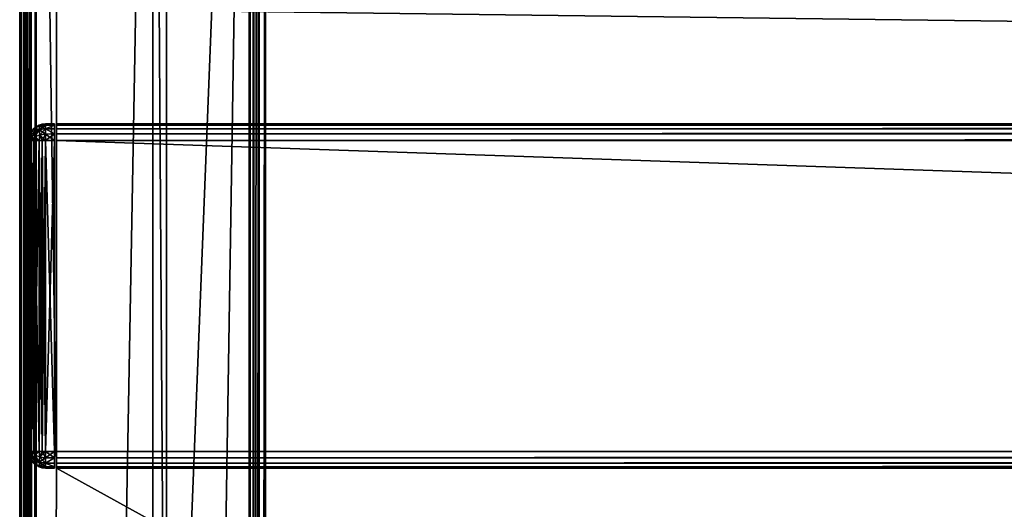
# Model space of a CAD drawing. Units: millimetres. Extents: x -500 to 500, y -508 to 422.
# Drawn here: x -499 to -392, y 193 to 246 of the extents above; entities that cross this region are included whole.
import ezdxf

# ---------------------------------------------------------------- set-up
doc = ezdxf.new("R2010")
doc.units = ezdxf.units.MM
doc.header["$LTSCALE"] = 65.185185
for name, color, linetype in [('559', 7, 'CONTINUOUS'), ('562', 7, 'CONTINUOUS'), ('564', 7, 'CONTINUOUS'), ('568', 7, 'CONTINUOUS'), ('570', 7, 'CONTINUOUS'), ('616', 7, 'CONTINUOUS'), ('617', 7, 'CONTINUOUS'), ('618', 7, 'CONTINUOUS'), ('619', 7, 'CONTINUOUS'), ('620', 7, 'CONTINUOUS'), ('621', 7, 'CONTINUOUS'), ('622', 7, 'CONTINUOUS'), ('623', 7, 'CONTINUOUS'), ('633', 7, 'CONTINUOUS'), ('634', 7, 'CONTINUOUS'), ('635', 7, 'CONTINUOUS'), ('639', 7, 'CONTINUOUS'), ('642', 7, 'CONTINUOUS'), ('646', 7, 'CONTINUOUS'), ('670', 7, 'CONTINUOUS'), ('671', 7, 'CONTINUOUS'), ('672', 7, 'CONTINUOUS'), ('673', 7, 'CONTINUOUS'), ('674', 7, 'CONTINUOUS'), ('675', 7, 'CONTINUOUS'), ('676', 7, 'CONTINUOUS'), ('677', 7, 'CONTINUOUS'), ('678', 7, 'CONTINUOUS'), ('679', 7, 'CONTINUOUS'), ('680', 7, 'CONTINUOUS'), ('681', 7, 'CONTINUOUS'), ('682', 7, 'CONTINUOUS'), ('683', 7, 'CONTINUOUS'), ('684', 7, 'CONTINUOUS'), ('685', 7, 'CONTINUOUS'), ('686', 7, 'CONTINUOUS'), ('687', 7, 'CONTINUOUS')]:
    doc.layers.add(name, color=color, linetype=linetype)

msp = doc.modelspace()

# ---------------------------------------------------------------- linework, layer by layer
at = {"layer": '559', "color": 253, "linetype": 'Continuous', "true_color": 0xa0abb8}
for points in [[(-499, -350.7, 268.2), (-499, 350.7, 268.2), (-499, -350.7, -268.2), (-499, -350.7, 268.2)], [(-499, -350.7, -268.2), (-499, 350.7, 268.2), (-499, 350.7, -268.2), (-499, -350.7, -268.2)]]:
    msp.add_3dface(points, dxfattribs=at)
at = {"layer": '562', "color": 253, "linetype": 'Continuous', "true_color": 0xa0abb8}
for points in [[(-495, 197.5, 270), (-495, 247.5, 270), (-497.2, 350.7, 270), (-495, 197.5, 270)], [(-497.2, -350.7, 270), (-495, 197.5, 270), (-497.2, 350.7, 270), (-497.2, -350.7, 270)], [(-495, 197.5, 270), (-497.2, -350.7, 270), (497.2, -350.7, 270), (-495, 197.5, 270)], [(495, 197.5, 270), (-495, 197.5, 270), (497.2, -350.7, 270), (495, 197.5, 270)]]:
    msp.add_3dface(points, dxfattribs=at)
at = {"layer": '564', "color": 253, "linetype": 'Continuous', "true_color": 0xa0abb8}
for points in [[(-484.5, 350.7, -270), (-484.5, 122.5, -270), (-497.2, -350.7, -270), (-484.5, 350.7, -270)], [(-497.2, 350.7, -270), (-484.5, 350.7, -270), (-497.2, -350.7, -270), (-497.2, 350.7, -270)]]:
    msp.add_3dface(points, dxfattribs=at)
at = {"layer": '568', "color": 253, "linetype": 'Continuous', "true_color": 0xa0abb8}
for points in [[(-499, -350.7, -268.2), (-499, 350.7, -268.2), (-498.86, 350.7, -268.89), (-499, -350.7, -268.2)], [(-499, -350.7, -268.2), (-498.86, 350.7, -268.89), (-498.86, -350.7, -268.9), (-499, -350.7, -268.2)], [(-498.86, 350.7, -268.89), (-498.47, 350.7, -269.47), (-498.86, -350.7, -268.9), (-498.86, 350.7, -268.89)], [(-498.86, -350.7, -268.9), (-498.47, 350.7, -269.47), (-498.46, -350.7, -269.49), (-498.86, -350.7, -268.9)], [(-498.47, 350.7, -269.47), (-497.89, 350.7, -269.86), (-498.46, -350.7, -269.49), (-498.47, 350.7, -269.47)], [(-498.46, -350.7, -269.49), (-497.89, 350.7, -269.86), (-498.26, -350.7, -269.66), (-498.46, -350.7, -269.49)], [(-498.26, -350.7, -269.66), (-497.89, 350.7, -269.86), (-497.87, -350.7, -269.87), (-498.26, -350.7, -269.66)], [(-497.89, 350.7, -269.86), (-497.2, 350.7, -270), (-497.87, -350.7, -269.87), (-497.89, 350.7, -269.86)], [(-497.2, 350.7, -270), (-497.2, -350.7, -270), (-497.87, -350.7, -269.87), (-497.2, 350.7, -270)]]:
    msp.add_3dface(points, dxfattribs=at)
at = {"layer": '570', "color": 253, "linetype": 'Continuous', "true_color": 0xa0abb8}
for points in [[(-499, 350.7, 268.2), (-499, -350.7, 268.2), (-498.86, -350.7, 268.9), (-499, 350.7, 268.2)], [(-498.86, 350.7, 268.9), (-499, 350.7, 268.2), (-498.86, -350.7, 268.9), (-498.86, 350.7, 268.9)], [(-498.71, -350.7, 269.18), (-498.86, 350.7, 268.9), (-498.86, -350.7, 268.9), (-498.71, -350.7, 269.18)], [(-498.46, 350.7, 269.49), (-498.86, 350.7, 268.9), (-498.46, -350.7, 269.49), (-498.46, 350.7, 269.49)], [(-498.46, -350.7, 269.49), (-498.86, 350.7, 268.9), (-498.71, -350.7, 269.18), (-498.46, -350.7, 269.49)], [(-498.26, 350.7, 269.66), (-498.46, 350.7, 269.49), (-497.87, -350.7, 269.87), (-498.26, 350.7, 269.66)], [(-497.87, -350.7, 269.87), (-498.46, 350.7, 269.49), (-498.46, -350.7, 269.49), (-497.87, -350.7, 269.87)], [(-497.87, 350.7, 269.87), (-498.26, 350.7, 269.66), (-497.87, -350.7, 269.87), (-497.87, 350.7, 269.87)], [(-497.2, -350.7, 270), (-497.2, 350.7, 270), (-497.87, 350.7, 269.87), (-497.2, -350.7, 270)], [(-497.2, -350.7, 270), (-497.87, 350.7, 269.87), (-497.54, -350.7, 269.97), (-497.2, -350.7, 270)], [(-497.54, -350.7, 269.97), (-497.87, 350.7, 269.87), (-497.87, -350.7, 269.87), (-497.54, -350.7, 269.97)]]:
    msp.add_3dface(points, dxfattribs=at)
at = {"layer": '616', "color": 244, "linetype": 'Continuous', "true_color": 0xa81325}
for points in [[(495, 247.5, 271), (-495, 247.5, 271), (495, 235, 271), (495, 247.5, 271)], [(495, 235, 271), (-495, 247.5, 271), (-495, 235, 271), (495, 235, 271)]]:
    msp.add_3dface(points, dxfattribs=at)
at = {"layer": '617', "color": 244, "linetype": 'Continuous', "true_color": 0xa81325}
for points in [[(495, 235, 315.2), (495, 235, 271), (-495, 235, 271), (495, 235, 315.2)], [(495, 235, 315.2), (-495, 235, 271), (-495, 235, 315.2), (495, 235, 315.2)]]:
    msp.add_3dface(points, dxfattribs=at)
at = {"layer": '618', "color": 244, "linetype": 'Continuous', "true_color": 0xa81325}
for points in [[(495, 199.3, 317), (495, 233.2, 317), (-495, 233.2, 317), (495, 199.3, 317)], [(-495, 199.3, 317), (495, 199.3, 317), (-495, 233.2, 317), (-495, 199.3, 317)]]:
    msp.add_3dface(points, dxfattribs=at)
at = {"layer": '619', "color": 244, "linetype": 'Continuous', "true_color": 0xa81325}
for points in [[(-495, 197.5, 270), (495, 197.5, 270), (-495, 197.5, 315.2), (-495, 197.5, 270)], [(495, 197.5, 270), (495, 197.5, 315.2), (-495, 197.5, 315.2), (495, 197.5, 270)]]:
    msp.add_3dface(points, dxfattribs=at)
at = {"layer": '620', "color": 244, "linetype": 'Continuous', "true_color": 0xa81325}
for points in [[(-495, 247.5, 270), (-495, 197.5, 270), (-495, 247.5, 270.2), (-495, 247.5, 270)], [(-495, 247.5, 270.2), (-495, 197.5, 270), (-495, 247.5, 271), (-495, 247.5, 270.2)], [(-495, 247.5, 271), (-495, 197.5, 270), (-495, 235, 271), (-495, 247.5, 271)], [(-495, 235, 271), (-495, 197.5, 270), (-495, 235, 315.2), (-495, 235, 271)], [(-495, 235, 315.2), (-495, 197.5, 270), (-495, 234.86, 315.9), (-495, 235, 315.2)], [(-495, 197.5, 270), (-495, 234.47, 316.47), (-495, 234.86, 315.9), (-495, 197.5, 270)], [(-495, 197.5, 270), (-495, 233.9, 316.86), (-495, 234.47, 316.47), (-495, 197.5, 270)], [(-495, 197.5, 270), (-495, 233.2, 317), (-495, 233.9, 316.86), (-495, 197.5, 270)], [(-495, 197.5, 270), (-495, 199.3, 317), (-495, 233.2, 317), (-495, 197.5, 270)], [(-495, 199.3, 317), (-495, 197.5, 270), (-495, 198.6, 316.86), (-495, 199.3, 317)], [(-495, 197.5, 270), (-495, 198.03, 316.47), (-495, 198.6, 316.86), (-495, 197.5, 270)], [(-495, 197.5, 270), (-495, 197.64, 315.9), (-495, 198.03, 316.47), (-495, 197.5, 270)], [(-495, 197.5, 270), (-495, 197.5, 315.2), (-495, 197.64, 315.9), (-495, 197.5, 270)]]:
    msp.add_3dface(points, dxfattribs=at)
at = {"layer": '621', "color": 244, "linetype": 'Continuous', "true_color": 0xa81325}
for points in [[(495, 234.86, 315.9), (495, 235, 315.2), (-495, 234.86, 315.9), (495, 234.86, 315.9)], [(495, 235, 315.2), (-495, 235, 315.2), (-495, 234.86, 315.9), (495, 235, 315.2)], [(495, 234.47, 316.47), (495, 234.86, 315.9), (-495, 234.47, 316.47), (495, 234.47, 316.47)], [(-495, 234.47, 316.47), (495, 234.86, 315.9), (-495, 234.86, 315.9), (-495, 234.47, 316.47)], [(495, 233.9, 316.86), (495, 234.47, 316.47), (-495, 233.9, 316.86), (495, 233.9, 316.86)], [(-495, 233.9, 316.86), (495, 234.47, 316.47), (-495, 234.47, 316.47), (-495, 233.9, 316.86)], [(495, 233.2, 317), (495, 233.9, 316.86), (-495, 233.2, 317), (495, 233.2, 317)], [(-495, 233.2, 317), (495, 233.9, 316.86), (-495, 233.9, 316.86), (-495, 233.2, 317)]]:
    msp.add_3dface(points, dxfattribs=at)
at = {"layer": '622', "color": 244, "linetype": 'Continuous', "true_color": 0xa81325}
for points in [[(495, 198.6, 316.86), (495, 199.3, 317), (-495, 198.6, 316.86), (495, 198.6, 316.86)], [(495, 199.3, 317), (-495, 199.3, 317), (-495, 198.6, 316.86), (495, 199.3, 317)], [(495, 198.03, 316.47), (495, 198.6, 316.86), (-495, 198.03, 316.47), (495, 198.03, 316.47)], [(-495, 198.03, 316.47), (495, 198.6, 316.86), (-495, 198.6, 316.86), (-495, 198.03, 316.47)], [(495, 197.64, 315.9), (495, 198.03, 316.47), (-495, 197.64, 315.9), (495, 197.64, 315.9)], [(-495, 197.64, 315.9), (495, 198.03, 316.47), (-495, 198.03, 316.47), (-495, 197.64, 315.9)], [(495, 197.5, 315.2), (495, 197.64, 315.9), (-495, 197.5, 315.2), (495, 197.5, 315.2)], [(-495, 197.5, 315.2), (495, 197.64, 315.9), (-495, 197.64, 315.9), (-495, 197.5, 315.2)]]:
    msp.add_3dface(points, dxfattribs=at)
at = {"layer": '623', "color": 253, "linetype": 'Continuous', "true_color": 0xa0abb8}
for points in [[(-483, 352.5, -235), (-474, 350.7, -235), (-483, 122.5, -235), (-483, 352.5, -235)], [(-483, 122.5, -235), (-474, 350.7, -235), (-484.5, -310.5, -235), (-483, 122.5, -235)], [(-484.5, -310.5, -235), (-474, 350.7, -235), (-474, -302.5, -235), (-484.5, -310.5, -235)]]:
    msp.add_3dface(points, dxfattribs=at)
at = {"layer": '633', "color": 253, "linetype": 'Continuous', "true_color": 0xa0abb8}
for points in [[(-484.5, 351.4, -269.86), (-484.5, 352.5, -325), (-484.5, 127.5, -325), (-484.5, 351.4, -269.86)], [(-484.5, 350.7, -270), (-484.5, 351.4, -269.86), (-484.5, 127.5, -325), (-484.5, 350.7, -270)], [(-484.5, 122.5, -270), (-484.5, 350.7, -270), (-484.5, 122.5, -320), (-484.5, 122.5, -270)], [(-484.5, 122.5, -320), (-484.5, 350.7, -270), (-484.5, 122.75, -321.55), (-484.5, 122.5, -320)], [(-484.5, 122.75, -321.55), (-484.5, 350.7, -270), (-484.5, 123.46, -322.94), (-484.5, 122.75, -321.55)], [(-484.5, 123.46, -322.94), (-484.5, 350.7, -270), (-484.5, 124.56, -324.04), (-484.5, 123.46, -322.94)], [(-484.5, 124.56, -324.04), (-484.5, 350.7, -270), (-484.5, 125.95, -324.75), (-484.5, 124.56, -324.04)], [(-484.5, 125.95, -324.75), (-484.5, 350.7, -270), (-484.5, 127.5, -325), (-484.5, 125.95, -324.75)]]:
    msp.add_3dface(points, dxfattribs=at)
at = {"layer": '634', "color": 253, "linetype": 'Continuous', "true_color": 0xa0abb8}
for points in [[(-483, 352.5, -325), (-483, 352.5, -235), (-483, 122.5, -235), (-483, 352.5, -325)], [(-483, 352.5, -325), (-483, 122.5, -235), (-483, 127.5, -325), (-483, 352.5, -325)]]:
    msp.add_3dface(points, dxfattribs=at)
at = {"layer": '635', "color": 253, "linetype": 'Continuous', "true_color": 0xa0abb8}
for points in [[(-484.5, 352.5, -325), (-483, 352.5, -325), (-483, 127.5, -325), (-484.5, 352.5, -325)], [(-484.5, 127.5, -325), (-484.5, 352.5, -325), (-483, 127.5, -325), (-484.5, 127.5, -325)]]:
    msp.add_3dface(points, dxfattribs=at)
at = {"layer": '639', "color": 253, "linetype": 'Continuous', "true_color": 0xa0abb8}
for points in [[(-472.2, 350.7, -315), (472.2, 350.7, -315), (-472.2, -300.7, -315), (-472.2, 350.7, -315)], [(-472.2, -300.7, -315), (472.2, 350.7, -315), (472.2, -300.7, -315), (-472.2, -300.7, -315)]]:
    msp.add_3dface(points, dxfattribs=at)
at = {"layer": '642', "color": 253, "linetype": 'Continuous', "true_color": 0xa0abb8}
for points in [[(-474, -302.5, -235), (-474, 350.7, -235), (-474, -302.5, -313.2), (-474, -302.5, -235)], [(-474, -302.5, -313.2), (-474, 350.7, -235), (-474, 350.7, -313.2), (-474, -302.5, -313.2)]]:
    msp.add_3dface(points, dxfattribs=at)
at = {"layer": '646', "color": 253, "linetype": 'Continuous', "true_color": 0xa0abb8}
for points in [[(-474, -302.5, -313.2), (-474, 350.7, -313.2), (-473.97, 350.7, -313.54), (-474, -302.5, -313.2)], [(-473.86, -302.36, -313.89), (-474, -302.5, -313.2), (-473.87, 350.7, -313.87), (-473.86, -302.36, -313.89)], [(-473.87, 350.7, -313.87), (-474, -302.5, -313.2), (-473.97, 350.7, -313.54), (-473.87, 350.7, -313.87)], [(-473.49, 350.7, -314.46), (-473.86, -302.36, -313.89), (-473.87, 350.7, -313.87), (-473.49, 350.7, -314.46)], [(-473.47, -301.97, -314.48), (-473.86, -302.36, -313.89), (-473.49, 350.7, -314.46), (-473.47, -301.97, -314.48)], [(-473.18, 350.7, -314.71), (-473.47, -301.97, -314.48), (-473.49, 350.7, -314.46), (-473.18, 350.7, -314.71)], [(-472.89, -301.39, -314.86), (-473.47, -301.97, -314.48), (-472.9, 350.7, -314.86), (-472.89, -301.39, -314.86)], [(-472.9, 350.7, -314.86), (-473.47, -301.97, -314.48), (-473.18, 350.7, -314.71), (-472.9, 350.7, -314.86)], [(-472.2, 350.7, -315), (-472.89, -301.39, -314.86), (-472.9, 350.7, -314.86), (-472.2, 350.7, -315)], [(-472.2, 350.7, -315), (-472.2, -300.7, -315), (-472.89, -301.39, -314.86), (-472.2, 350.7, -315)]]:
    msp.add_3dface(points, dxfattribs=at)
at = {"layer": '670', "color": 253, "linetype": 'Continuous', "true_color": 0xa0abb8}
for points in [[(-495.2, 235, 272), (-495.2, 235, 315.2), (-495.2, 197.5, 272), (-495.2, 235, 272)], [(-495.2, 197.5, 272), (-495.2, 235, 315.2), (-495.2, 197.5, 315.2), (-495.2, 197.5, 272)], [(-495.2, 197.5, 315.2), (-495.2, 235, 315.2), (-495.2, 234.86, 315.9), (-495.2, 197.5, 315.2)], [(-495.2, 234.86, 271.3), (-495.2, 235, 272), (-495.2, 197.64, 271.3), (-495.2, 234.86, 271.3)], [(-495.2, 197.64, 271.3), (-495.2, 235, 272), (-495.2, 197.5, 272), (-495.2, 197.64, 271.3)], [(-495.2, 234.47, 270.73), (-495.2, 234.86, 271.3), (-495.2, 198.03, 270.73), (-495.2, 234.47, 270.73)], [(-495.2, 198.03, 270.73), (-495.2, 234.86, 271.3), (-495.2, 197.64, 271.3), (-495.2, 198.03, 270.73)], [(-495.2, 197.64, 315.9), (-495.2, 197.5, 315.2), (-495.2, 234.86, 315.9), (-495.2, 197.64, 315.9)], [(-495.2, 234.47, 316.47), (-495.2, 197.64, 315.9), (-495.2, 234.86, 315.9), (-495.2, 234.47, 316.47)], [(-495.2, 233.9, 270.34), (-495.2, 234.47, 270.73), (-495.2, 198.6, 270.34), (-495.2, 233.9, 270.34)], [(-495.2, 198.6, 270.34), (-495.2, 234.47, 270.73), (-495.2, 198.03, 270.73), (-495.2, 198.6, 270.34)], [(-495.2, 198.03, 316.47), (-495.2, 197.64, 315.9), (-495.2, 234.47, 316.47), (-495.2, 198.03, 316.47)], [(-495.2, 233.9, 316.86), (-495.2, 198.03, 316.47), (-495.2, 234.47, 316.47), (-495.2, 233.9, 316.86)], [(-495.2, 233.2, 270.2), (-495.2, 233.9, 270.34), (-495.2, 199.3, 270.2), (-495.2, 233.2, 270.2)], [(-495.2, 199.3, 270.2), (-495.2, 233.9, 270.34), (-495.2, 198.6, 270.34), (-495.2, 199.3, 270.2)], [(-495.2, 198.6, 316.86), (-495.2, 198.03, 316.47), (-495.2, 233.9, 316.86), (-495.2, 198.6, 316.86)], [(-495.2, 233.2, 317), (-495.2, 198.6, 316.86), (-495.2, 233.9, 316.86), (-495.2, 233.2, 317)], [(-495.2, 199.3, 317), (-495.2, 198.6, 316.86), (-495.2, 233.2, 317), (-495.2, 199.3, 317)]]:
    msp.add_3dface(points, dxfattribs=at)
at = {"layer": '671', "color": 253, "linetype": 'Continuous', "true_color": 0xa0abb8}
for points in [[(-498, 199.3, 315.2), (-498, 233.2, 315.2), (-498, 233.2, 272), (-498, 199.3, 315.2)], [(-498, 199.3, 272), (-498, 199.3, 315.2), (-498, 233.2, 272), (-498, 199.3, 272)]]:
    msp.add_3dface(points, dxfattribs=at)
at = {"layer": '672', "color": 253, "linetype": 'Continuous', "true_color": 0xa0abb8}
for points in [[(-495.2, 234.86, 315.9), (-495.2, 235, 315.2), (-496.2, 234.86, 315.89), (-495.2, 234.86, 315.9)], [(-496.2, 234.86, 315.89), (-495.2, 235, 315.2), (-496.2, 235, 315.2), (-496.2, 234.86, 315.89)], [(-495.2, 234.47, 316.47), (-495.2, 234.86, 315.9), (-496.2, 234.47, 316.47), (-495.2, 234.47, 316.47)], [(-496.2, 234.47, 316.47), (-495.2, 234.86, 315.9), (-496.2, 234.86, 315.89), (-496.2, 234.47, 316.47)], [(-495.2, 233.9, 316.86), (-495.2, 234.47, 316.47), (-496.2, 234.47, 316.47), (-495.2, 233.9, 316.86)], [(-496.2, 233.89, 316.86), (-495.2, 233.9, 316.86), (-496.2, 234.47, 316.47), (-496.2, 233.89, 316.86)], [(-495.2, 233.2, 317), (-495.2, 233.9, 316.86), (-496.2, 233.2, 317), (-495.2, 233.2, 317)], [(-496.2, 233.2, 317), (-495.2, 233.9, 316.86), (-496.2, 233.89, 316.86), (-496.2, 233.2, 317)]]:
    msp.add_3dface(points, dxfattribs=at)
at = {"layer": '673', "color": 253, "linetype": 'Continuous', "true_color": 0xa0abb8}
for points in [[(-495.2, 199.3, 317), (-495.2, 233.2, 317), (-496.2, 199.3, 317), (-495.2, 199.3, 317)], [(-495.2, 233.2, 317), (-496.2, 233.2, 317), (-496.2, 199.3, 317), (-495.2, 233.2, 317)]]:
    msp.add_3dface(points, dxfattribs=at)
at = {"layer": '674', "color": 253, "linetype": 'Continuous', "true_color": 0xa0abb8}
for points in [[(-495.2, 198.6, 316.86), (-495.2, 199.3, 317), (-496.2, 198.61, 316.86), (-495.2, 198.6, 316.86)], [(-495.2, 199.3, 317), (-496.2, 199.3, 317), (-496.2, 198.61, 316.86), (-495.2, 199.3, 317)], [(-496.2, 198.03, 316.47), (-495.2, 198.6, 316.86), (-496.2, 198.61, 316.86), (-496.2, 198.03, 316.47)], [(-495.2, 198.03, 316.47), (-495.2, 198.6, 316.86), (-496.2, 198.03, 316.47), (-495.2, 198.03, 316.47)], [(-495.2, 197.64, 315.9), (-495.2, 198.03, 316.47), (-496.2, 198.03, 316.47), (-495.2, 197.64, 315.9)], [(-496.2, 197.64, 315.89), (-495.2, 197.64, 315.9), (-496.2, 198.03, 316.47), (-496.2, 197.64, 315.89)], [(-495.2, 197.5, 315.2), (-495.2, 197.64, 315.9), (-496.2, 197.5, 315.2), (-495.2, 197.5, 315.2)], [(-496.2, 197.5, 315.2), (-495.2, 197.64, 315.9), (-496.2, 197.64, 315.89), (-496.2, 197.5, 315.2)]]:
    msp.add_3dface(points, dxfattribs=at)
at = {"layer": '675', "color": 253, "linetype": 'Continuous', "true_color": 0xa0abb8}
for points in [[(-495.2, 197.5, 272), (-495.2, 197.5, 315.2), (-496.2, 197.5, 272), (-495.2, 197.5, 272)], [(-495.2, 197.5, 315.2), (-496.2, 197.5, 315.2), (-496.2, 197.5, 272), (-495.2, 197.5, 315.2)]]:
    msp.add_3dface(points, dxfattribs=at)
at = {"layer": '676', "color": 253, "linetype": 'Continuous', "true_color": 0xa0abb8}
for points in [[(-495.2, 199.3, 270.2), (-495.2, 198.6, 270.34), (-496.2, 199.3, 270.2), (-495.2, 199.3, 270.2)], [(-496.2, 199.3, 270.2), (-495.2, 198.6, 270.34), (-496.2, 198.61, 270.34), (-496.2, 199.3, 270.2)], [(-496.2, 198.61, 270.34), (-495.2, 198.6, 270.34), (-496.2, 198.03, 270.73), (-496.2, 198.61, 270.34)], [(-495.2, 198.6, 270.34), (-495.2, 198.03, 270.73), (-496.2, 198.03, 270.73), (-495.2, 198.6, 270.34)], [(-495.2, 198.03, 270.73), (-495.2, 197.64, 271.3), (-496.2, 198.03, 270.73), (-495.2, 198.03, 270.73)], [(-496.2, 198.03, 270.73), (-495.2, 197.64, 271.3), (-496.2, 197.64, 271.31), (-496.2, 198.03, 270.73)], [(-495.2, 197.64, 271.3), (-495.2, 197.5, 272), (-496.2, 197.64, 271.31), (-495.2, 197.64, 271.3)], [(-495.2, 197.5, 272), (-496.2, 197.5, 272), (-496.2, 197.64, 271.31), (-495.2, 197.5, 272)]]:
    msp.add_3dface(points, dxfattribs=at)
at = {"layer": '677', "color": 253, "linetype": 'Continuous', "true_color": 0xa0abb8}
for points in [[(-495.2, 233.2, 270.2), (-495.2, 199.3, 270.2), (-496.2, 233.2, 270.2), (-495.2, 233.2, 270.2)], [(-495.2, 199.3, 270.2), (-496.2, 199.3, 270.2), (-496.2, 233.2, 270.2), (-495.2, 199.3, 270.2)]]:
    msp.add_3dface(points, dxfattribs=at)
at = {"layer": '678', "color": 253, "linetype": 'Continuous', "true_color": 0xa0abb8}
for points in [[(-495.2, 235, 272), (-495.2, 234.86, 271.3), (-496.2, 235, 272), (-495.2, 235, 272)], [(-496.2, 235, 272), (-495.2, 234.86, 271.3), (-496.2, 234.86, 271.31), (-496.2, 235, 272)], [(-495.2, 234.86, 271.3), (-495.2, 234.47, 270.73), (-496.2, 234.47, 270.73), (-495.2, 234.86, 271.3)], [(-496.2, 234.86, 271.31), (-495.2, 234.86, 271.3), (-496.2, 234.47, 270.73), (-496.2, 234.86, 271.31)], [(-495.2, 234.47, 270.73), (-495.2, 233.9, 270.34), (-496.2, 234.47, 270.73), (-495.2, 234.47, 270.73)], [(-496.2, 234.47, 270.73), (-495.2, 233.9, 270.34), (-496.2, 233.89, 270.34), (-496.2, 234.47, 270.73)], [(-495.2, 233.9, 270.34), (-495.2, 233.2, 270.2), (-496.2, 233.89, 270.34), (-495.2, 233.9, 270.34)], [(-495.2, 233.2, 270.2), (-496.2, 233.2, 270.2), (-496.2, 233.89, 270.34), (-495.2, 233.2, 270.2)]]:
    msp.add_3dface(points, dxfattribs=at)
at = {"layer": '679', "color": 253, "linetype": 'Continuous', "true_color": 0xa0abb8}
for points in [[(-495.2, 235, 315.2), (-495.2, 235, 272), (-496.2, 235, 315.2), (-495.2, 235, 315.2)], [(-496.2, 235, 315.2), (-495.2, 235, 272), (-496.2, 235, 272), (-496.2, 235, 315.2)]]:
    msp.add_3dface(points, dxfattribs=at)
at = {"layer": '680', "color": 253, "linetype": 'Continuous', "true_color": 0xa0abb8}
for points in [[(-496.2, 234.86, 315.89), (-496.2, 235, 315.2), (-496.54, 234.97, 315.2), (-496.2, 234.86, 315.89)], [(-497.71, 234.18, 315.2), (-497.86, 233.9, 315.2), (-497.86, 233.69, 315.69), (-497.71, 234.18, 315.2)], [(-497.71, 234.18, 315.2), (-497.86, 233.69, 315.69), (-497.47, 234.1, 316.1), (-497.71, 234.18, 315.2)], [(-497.86, 233.69, 315.69), (-497.71, 233.2, 316.18), (-497.47, 234.1, 316.1), (-497.86, 233.69, 315.69)], [(-497.46, 234.49, 315.2), (-497.71, 234.18, 315.2), (-497.34, 234.54, 315.57), (-497.46, 234.49, 315.2)], [(-497.71, 234.18, 315.2), (-497.47, 234.1, 316.1), (-497.34, 234.54, 315.57), (-497.71, 234.18, 315.2)], [(-497.71, 233.2, 316.18), (-497.34, 233.57, 316.55), (-497.47, 234.1, 316.1), (-497.71, 233.2, 316.18)], [(-497.47, 234.1, 316.1), (-496.89, 234.38, 316.38), (-497.34, 234.54, 315.57), (-497.47, 234.1, 316.1)], [(-497.47, 234.1, 316.1), (-497.34, 233.57, 316.55), (-496.89, 234.38, 316.38), (-497.47, 234.1, 316.1)], [(-496.87, 234.87, 315.2), (-497.46, 234.49, 315.2), (-497.34, 234.54, 315.57), (-496.87, 234.87, 315.2)], [(-496.87, 234.87, 315.2), (-497.34, 234.54, 315.57), (-496.81, 234.78, 315.81), (-496.87, 234.87, 315.2)], [(-497.34, 234.54, 315.57), (-496.89, 234.38, 316.38), (-496.81, 234.78, 315.81), (-497.34, 234.54, 315.57)], [(-497.34, 233.57, 316.55), (-496.81, 233.81, 316.78), (-496.89, 234.38, 316.38), (-497.34, 233.57, 316.55)], [(-496.89, 234.38, 316.38), (-496.2, 234.47, 316.47), (-496.81, 234.78, 315.81), (-496.89, 234.38, 316.38)], [(-496.2, 233.89, 316.86), (-496.2, 234.47, 316.47), (-496.89, 234.38, 316.38), (-496.2, 233.89, 316.86)], [(-496.81, 233.81, 316.78), (-496.2, 233.89, 316.86), (-496.89, 234.38, 316.38), (-496.81, 233.81, 316.78)], [(-496.54, 234.97, 315.2), (-496.87, 234.87, 315.2), (-496.81, 234.78, 315.81), (-496.54, 234.97, 315.2)], [(-496.2, 234.86, 315.89), (-496.54, 234.97, 315.2), (-496.81, 234.78, 315.81), (-496.2, 234.86, 315.89)], [(-496.2, 234.47, 316.47), (-496.2, 234.86, 315.89), (-496.81, 234.78, 315.81), (-496.2, 234.47, 316.47)], [(-497.86, 233.9, 315.2), (-498, 233.2, 315.2), (-497.86, 233.69, 315.69), (-497.86, 233.9, 315.2)], [(-498, 233.2, 315.2), (-497.86, 233.2, 315.9), (-497.86, 233.69, 315.69), (-498, 233.2, 315.2)], [(-497.86, 233.2, 315.9), (-497.71, 233.2, 316.18), (-497.86, 233.69, 315.69), (-497.86, 233.2, 315.9)], [(-497.71, 233.2, 316.18), (-497.46, 233.2, 316.49), (-497.34, 233.57, 316.55), (-497.71, 233.2, 316.18)], [(-497.46, 233.2, 316.49), (-496.87, 233.2, 316.87), (-497.34, 233.57, 316.55), (-497.46, 233.2, 316.49)], [(-497.34, 233.57, 316.55), (-496.87, 233.2, 316.87), (-496.81, 233.81, 316.78), (-497.34, 233.57, 316.55)], [(-496.87, 233.2, 316.87), (-496.54, 233.2, 316.97), (-496.81, 233.81, 316.78), (-496.87, 233.2, 316.87)], [(-496.2, 233.2, 317), (-496.2, 233.89, 316.86), (-496.81, 233.81, 316.78), (-496.2, 233.2, 317)], [(-496.54, 233.2, 316.97), (-496.2, 233.2, 317), (-496.81, 233.81, 316.78), (-496.54, 233.2, 316.97)]]:
    msp.add_3dface(points, dxfattribs=at)
at = {"layer": '681', "color": 253, "linetype": 'Continuous', "true_color": 0xa0abb8}
for points in [[(-498, 233.2, 315.2), (-498, 199.3, 315.2), (-497.86, 199.3, 315.9), (-498, 233.2, 315.2)], [(-498, 233.2, 315.2), (-497.86, 199.3, 315.9), (-497.86, 233.2, 315.9), (-498, 233.2, 315.2)], [(-497.86, 199.3, 315.9), (-497.71, 199.3, 316.18), (-497.86, 233.2, 315.9), (-497.86, 199.3, 315.9)], [(-497.86, 233.2, 315.9), (-497.71, 199.3, 316.18), (-497.71, 233.2, 316.18), (-497.86, 233.2, 315.9)], [(-497.71, 199.3, 316.18), (-497.46, 199.3, 316.49), (-497.71, 233.2, 316.18), (-497.71, 199.3, 316.18)], [(-497.71, 233.2, 316.18), (-497.46, 199.3, 316.49), (-497.46, 233.2, 316.49), (-497.71, 233.2, 316.18)], [(-497.46, 199.3, 316.49), (-496.87, 199.3, 316.87), (-497.46, 233.2, 316.49), (-497.46, 199.3, 316.49)], [(-497.46, 233.2, 316.49), (-496.87, 199.3, 316.87), (-496.87, 233.2, 316.87), (-497.46, 233.2, 316.49)], [(-496.87, 199.3, 316.87), (-496.54, 199.3, 316.97), (-496.87, 233.2, 316.87), (-496.87, 199.3, 316.87)], [(-496.87, 233.2, 316.87), (-496.54, 199.3, 316.97), (-496.54, 233.2, 316.97), (-496.87, 233.2, 316.87)], [(-496.2, 199.3, 317), (-496.2, 233.2, 317), (-496.54, 233.2, 316.97), (-496.2, 199.3, 317)], [(-496.54, 199.3, 316.97), (-496.2, 199.3, 317), (-496.54, 233.2, 316.97), (-496.54, 199.3, 316.97)]]:
    msp.add_3dface(points, dxfattribs=at)
at = {"layer": '682', "color": 253, "linetype": 'Continuous', "true_color": 0xa0abb8}
for points in [[(-498, 199.3, 315.2), (-497.86, 198.6, 315.2), (-497.86, 198.81, 315.69), (-498, 199.3, 315.2)], [(-498, 199.3, 315.2), (-497.86, 198.81, 315.69), (-497.86, 199.3, 315.9), (-498, 199.3, 315.2)], [(-497.86, 198.81, 315.69), (-497.47, 198.4, 316.1), (-497.71, 199.3, 316.18), (-497.86, 198.81, 315.69)], [(-497.86, 199.3, 315.9), (-497.86, 198.81, 315.69), (-497.71, 199.3, 316.18), (-497.86, 199.3, 315.9)], [(-497.86, 198.6, 315.2), (-497.71, 198.32, 315.2), (-497.86, 198.81, 315.69), (-497.86, 198.6, 315.2)], [(-497.86, 198.81, 315.69), (-497.71, 198.32, 315.2), (-497.47, 198.4, 316.1), (-497.86, 198.81, 315.69)], [(-497.71, 199.3, 316.18), (-497.47, 198.4, 316.1), (-497.34, 198.93, 316.54), (-497.71, 199.3, 316.18)], [(-497.71, 199.3, 316.18), (-497.34, 198.93, 316.54), (-497.46, 199.3, 316.49), (-497.71, 199.3, 316.18)], [(-497.47, 198.4, 316.1), (-496.89, 198.12, 316.38), (-497.34, 198.93, 316.54), (-497.47, 198.4, 316.1)], [(-497.46, 199.3, 316.49), (-497.34, 198.93, 316.54), (-496.87, 199.3, 316.87), (-497.46, 199.3, 316.49)], [(-497.34, 198.93, 316.54), (-496.81, 198.69, 316.78), (-496.87, 199.3, 316.87), (-497.34, 198.93, 316.54)], [(-497.34, 198.93, 316.54), (-496.89, 198.12, 316.38), (-496.81, 198.69, 316.78), (-497.34, 198.93, 316.54)], [(-496.89, 198.12, 316.38), (-496.2, 198.03, 316.47), (-496.81, 198.69, 316.78), (-496.89, 198.12, 316.38)], [(-496.87, 199.3, 316.87), (-496.81, 198.69, 316.78), (-496.54, 199.3, 316.97), (-496.87, 199.3, 316.87)], [(-496.81, 198.69, 316.78), (-496.2, 198.61, 316.86), (-496.54, 199.3, 316.97), (-496.81, 198.69, 316.78)], [(-496.2, 198.03, 316.47), (-496.2, 198.61, 316.86), (-496.81, 198.69, 316.78), (-496.2, 198.03, 316.47)], [(-496.2, 198.61, 316.86), (-496.2, 199.3, 317), (-496.54, 199.3, 316.97), (-496.2, 198.61, 316.86)], [(-497.71, 198.32, 315.2), (-497.34, 197.95, 315.57), (-497.47, 198.4, 316.1), (-497.71, 198.32, 315.2)], [(-497.71, 198.32, 315.2), (-497.46, 198.01, 315.2), (-497.34, 197.95, 315.57), (-497.71, 198.32, 315.2)], [(-497.47, 198.4, 316.1), (-497.34, 197.95, 315.57), (-496.89, 198.12, 316.38), (-497.47, 198.4, 316.1)], [(-497.46, 198.01, 315.2), (-496.87, 197.63, 315.2), (-497.34, 197.95, 315.57), (-497.46, 198.01, 315.2)], [(-497.34, 197.95, 315.57), (-496.81, 197.72, 315.81), (-496.89, 198.12, 316.38), (-497.34, 197.95, 315.57)], [(-497.34, 197.95, 315.57), (-496.87, 197.63, 315.2), (-496.81, 197.72, 315.81), (-497.34, 197.95, 315.57)], [(-496.2, 197.64, 315.89), (-496.2, 198.03, 316.47), (-496.89, 198.12, 316.38), (-496.2, 197.64, 315.89)], [(-496.81, 197.72, 315.81), (-496.2, 197.64, 315.89), (-496.89, 198.12, 316.38), (-496.81, 197.72, 315.81)], [(-496.87, 197.63, 315.2), (-496.54, 197.53, 315.2), (-496.81, 197.72, 315.81), (-496.87, 197.63, 315.2)], [(-496.2, 197.5, 315.2), (-496.2, 197.64, 315.89), (-496.81, 197.72, 315.81), (-496.2, 197.5, 315.2)], [(-496.54, 197.53, 315.2), (-496.2, 197.5, 315.2), (-496.81, 197.72, 315.81), (-496.54, 197.53, 315.2)]]:
    msp.add_3dface(points, dxfattribs=at)
at = {"layer": '683', "color": 253, "linetype": 'Continuous', "true_color": 0xa0abb8}
for points in [[(-498, 199.3, 315.2), (-498, 199.3, 272), (-497.86, 198.6, 272), (-498, 199.3, 315.2)], [(-498, 199.3, 315.2), (-497.86, 198.6, 272), (-497.86, 198.6, 315.2), (-498, 199.3, 315.2)], [(-497.86, 198.6, 272), (-497.71, 198.32, 272), (-497.86, 198.6, 315.2), (-497.86, 198.6, 272)], [(-497.86, 198.6, 315.2), (-497.71, 198.32, 272), (-497.71, 198.32, 315.2), (-497.86, 198.6, 315.2)], [(-497.71, 198.32, 272), (-497.46, 198.01, 272), (-497.71, 198.32, 315.2), (-497.71, 198.32, 272)], [(-497.71, 198.32, 315.2), (-497.46, 198.01, 272), (-497.46, 198.01, 315.2), (-497.71, 198.32, 315.2)], [(-497.46, 198.01, 272), (-496.87, 197.63, 272), (-497.46, 198.01, 315.2), (-497.46, 198.01, 272)], [(-497.46, 198.01, 315.2), (-496.87, 197.63, 272), (-496.87, 197.63, 315.2), (-497.46, 198.01, 315.2)], [(-496.87, 197.63, 272), (-496.54, 197.53, 272), (-496.87, 197.63, 315.2), (-496.87, 197.63, 272)], [(-496.87, 197.63, 315.2), (-496.54, 197.53, 272), (-496.54, 197.53, 315.2), (-496.87, 197.63, 315.2)], [(-496.2, 197.5, 272), (-496.2, 197.5, 315.2), (-496.54, 197.53, 315.2), (-496.2, 197.5, 272)], [(-496.54, 197.53, 272), (-496.2, 197.5, 272), (-496.54, 197.53, 315.2), (-496.54, 197.53, 272)]]:
    msp.add_3dface(points, dxfattribs=at)
at = {"layer": '684', "color": 253, "linetype": 'Continuous', "true_color": 0xa0abb8}
for points in [[(-498, 199.3, 272), (-497.86, 199.3, 271.3), (-497.86, 198.81, 271.51), (-498, 199.3, 272)], [(-498, 199.3, 272), (-497.86, 198.81, 271.51), (-497.86, 198.6, 272), (-498, 199.3, 272)], [(-497.86, 199.3, 271.3), (-497.71, 199.3, 271.02), (-497.86, 198.81, 271.51), (-497.86, 199.3, 271.3)], [(-497.86, 198.81, 271.51), (-497.71, 199.3, 271.02), (-497.47, 198.4, 271.1), (-497.86, 198.81, 271.51)], [(-497.86, 198.81, 271.51), (-497.47, 198.4, 271.1), (-497.71, 198.32, 272), (-497.86, 198.81, 271.51)], [(-497.86, 198.6, 272), (-497.86, 198.81, 271.51), (-497.71, 198.32, 272), (-497.86, 198.6, 272)], [(-497.71, 199.3, 271.02), (-497.46, 199.3, 270.71), (-497.34, 198.93, 270.65), (-497.71, 199.3, 271.02)], [(-497.71, 199.3, 271.02), (-497.34, 198.93, 270.65), (-497.47, 198.4, 271.1), (-497.71, 199.3, 271.02)], [(-497.47, 198.4, 271.1), (-497.34, 198.93, 270.65), (-496.89, 198.12, 270.82), (-497.47, 198.4, 271.1)], [(-497.46, 199.3, 270.71), (-496.87, 199.3, 270.33), (-497.34, 198.93, 270.65), (-497.46, 199.3, 270.71)], [(-497.34, 198.93, 270.65), (-496.87, 199.3, 270.33), (-496.81, 198.69, 270.42), (-497.34, 198.93, 270.65)], [(-497.34, 198.93, 270.65), (-496.81, 198.69, 270.42), (-496.89, 198.12, 270.82), (-497.34, 198.93, 270.65)], [(-496.81, 198.69, 270.42), (-496.2, 198.61, 270.34), (-496.89, 198.12, 270.82), (-496.81, 198.69, 270.42)], [(-496.2, 198.61, 270.34), (-496.2, 198.03, 270.73), (-496.89, 198.12, 270.82), (-496.2, 198.61, 270.34)], [(-496.87, 199.3, 270.33), (-496.54, 199.3, 270.23), (-496.81, 198.69, 270.42), (-496.87, 199.3, 270.33)], [(-496.2, 199.3, 270.2), (-496.2, 198.61, 270.34), (-496.81, 198.69, 270.42), (-496.2, 199.3, 270.2)], [(-496.54, 199.3, 270.23), (-496.2, 199.3, 270.2), (-496.81, 198.69, 270.42), (-496.54, 199.3, 270.23)], [(-497.71, 198.32, 272), (-497.47, 198.4, 271.1), (-497.34, 197.96, 271.63), (-497.71, 198.32, 272)], [(-497.71, 198.32, 272), (-497.34, 197.96, 271.63), (-497.46, 198.01, 272), (-497.71, 198.32, 272)], [(-497.47, 198.4, 271.1), (-496.89, 198.12, 270.82), (-497.34, 197.96, 271.63), (-497.47, 198.4, 271.1)], [(-497.46, 198.01, 272), (-497.34, 197.96, 271.63), (-496.87, 197.63, 272), (-497.46, 198.01, 272)], [(-497.34, 197.96, 271.63), (-496.89, 198.12, 270.82), (-496.81, 197.72, 271.39), (-497.34, 197.96, 271.63)], [(-497.34, 197.96, 271.63), (-496.81, 197.72, 271.39), (-496.87, 197.63, 272), (-497.34, 197.96, 271.63)], [(-496.89, 198.12, 270.82), (-496.2, 198.03, 270.73), (-496.81, 197.72, 271.39), (-496.89, 198.12, 270.82)], [(-496.87, 197.63, 272), (-496.81, 197.72, 271.39), (-496.54, 197.53, 272), (-496.87, 197.63, 272)], [(-496.2, 198.03, 270.73), (-496.2, 197.64, 271.31), (-496.81, 197.72, 271.39), (-496.2, 198.03, 270.73)], [(-496.81, 197.72, 271.39), (-496.2, 197.64, 271.31), (-496.54, 197.53, 272), (-496.81, 197.72, 271.39)], [(-496.2, 197.64, 271.31), (-496.2, 197.5, 272), (-496.54, 197.53, 272), (-496.2, 197.64, 271.31)]]:
    msp.add_3dface(points, dxfattribs=at)
at = {"layer": '685', "color": 253, "linetype": 'Continuous', "true_color": 0xa0abb8}
for points in [[(-498, 199.3, 272), (-498, 233.2, 272), (-497.86, 233.2, 271.3), (-498, 199.3, 272)], [(-498, 199.3, 272), (-497.86, 233.2, 271.3), (-497.86, 199.3, 271.3), (-498, 199.3, 272)], [(-497.86, 233.2, 271.3), (-497.71, 233.2, 271.02), (-497.86, 199.3, 271.3), (-497.86, 233.2, 271.3)], [(-497.86, 199.3, 271.3), (-497.71, 233.2, 271.02), (-497.71, 199.3, 271.02), (-497.86, 199.3, 271.3)], [(-497.71, 233.2, 271.02), (-497.46, 233.2, 270.71), (-497.71, 199.3, 271.02), (-497.71, 233.2, 271.02)], [(-497.71, 199.3, 271.02), (-497.46, 233.2, 270.71), (-497.46, 199.3, 270.71), (-497.71, 199.3, 271.02)], [(-497.46, 233.2, 270.71), (-496.87, 233.2, 270.33), (-497.46, 199.3, 270.71), (-497.46, 233.2, 270.71)], [(-497.46, 199.3, 270.71), (-496.87, 233.2, 270.33), (-496.87, 199.3, 270.33), (-497.46, 199.3, 270.71)], [(-496.87, 233.2, 270.33), (-496.54, 233.2, 270.23), (-496.87, 199.3, 270.33), (-496.87, 233.2, 270.33)], [(-496.87, 199.3, 270.33), (-496.54, 233.2, 270.23), (-496.54, 199.3, 270.23), (-496.87, 199.3, 270.33)], [(-496.2, 233.2, 270.2), (-496.2, 199.3, 270.2), (-496.54, 199.3, 270.23), (-496.2, 233.2, 270.2)], [(-496.54, 233.2, 270.23), (-496.2, 233.2, 270.2), (-496.54, 199.3, 270.23), (-496.54, 233.2, 270.23)]]:
    msp.add_3dface(points, dxfattribs=at)
at = {"layer": '686', "color": 253, "linetype": 'Continuous', "true_color": 0xa0abb8}
for points in [[(-496.2, 235, 272), (-496.2, 234.86, 271.31), (-496.81, 234.78, 271.39), (-496.2, 235, 272)], [(-496.54, 234.97, 272), (-496.2, 235, 272), (-496.81, 234.78, 271.39), (-496.54, 234.97, 272)], [(-497.86, 233.9, 272), (-497.71, 234.18, 272), (-497.86, 233.69, 271.51), (-497.86, 233.9, 272)], [(-497.86, 233.69, 271.51), (-497.71, 234.18, 272), (-497.47, 234.1, 271.1), (-497.86, 233.69, 271.51)], [(-497.86, 233.69, 271.51), (-497.47, 234.1, 271.1), (-497.71, 233.2, 271.02), (-497.86, 233.69, 271.51)], [(-497.71, 234.18, 272), (-497.46, 234.49, 272), (-497.34, 234.55, 271.63), (-497.71, 234.18, 272)], [(-497.71, 234.18, 272), (-497.34, 234.55, 271.63), (-497.47, 234.1, 271.1), (-497.71, 234.18, 272)], [(-497.71, 233.2, 271.02), (-497.47, 234.1, 271.1), (-497.34, 233.57, 270.66), (-497.71, 233.2, 271.02)], [(-497.47, 234.1, 271.1), (-497.34, 234.55, 271.63), (-496.89, 234.38, 270.82), (-497.47, 234.1, 271.1)], [(-497.47, 234.1, 271.1), (-496.89, 234.38, 270.82), (-497.34, 233.57, 270.66), (-497.47, 234.1, 271.1)], [(-497.46, 234.49, 272), (-496.87, 234.87, 272), (-497.34, 234.55, 271.63), (-497.46, 234.49, 272)], [(-497.34, 234.55, 271.63), (-496.87, 234.87, 272), (-496.81, 234.78, 271.39), (-497.34, 234.55, 271.63)], [(-497.34, 234.55, 271.63), (-496.81, 234.78, 271.39), (-496.89, 234.38, 270.82), (-497.34, 234.55, 271.63)], [(-497.34, 233.57, 270.66), (-496.89, 234.38, 270.82), (-496.81, 233.81, 270.42), (-497.34, 233.57, 270.66)], [(-496.2, 234.86, 271.31), (-496.2, 234.47, 270.73), (-496.89, 234.38, 270.82), (-496.2, 234.86, 271.31)], [(-496.81, 234.78, 271.39), (-496.2, 234.86, 271.31), (-496.89, 234.38, 270.82), (-496.81, 234.78, 271.39)], [(-496.89, 234.38, 270.82), (-496.2, 234.47, 270.73), (-496.81, 233.81, 270.42), (-496.89, 234.38, 270.82)], [(-496.87, 234.87, 272), (-496.54, 234.97, 272), (-496.81, 234.78, 271.39), (-496.87, 234.87, 272)], [(-496.2, 234.47, 270.73), (-496.2, 233.89, 270.34), (-496.81, 233.81, 270.42), (-496.2, 234.47, 270.73)], [(-498, 233.2, 272), (-497.86, 233.9, 272), (-497.86, 233.69, 271.51), (-498, 233.2, 272)], [(-498, 233.2, 272), (-497.86, 233.69, 271.51), (-497.86, 233.2, 271.3), (-498, 233.2, 272)], [(-497.86, 233.2, 271.3), (-497.86, 233.69, 271.51), (-497.71, 233.2, 271.02), (-497.86, 233.2, 271.3)], [(-497.71, 233.2, 271.02), (-497.34, 233.57, 270.66), (-497.46, 233.2, 270.71), (-497.71, 233.2, 271.02)], [(-497.46, 233.2, 270.71), (-497.34, 233.57, 270.66), (-496.87, 233.2, 270.33), (-497.46, 233.2, 270.71)], [(-497.34, 233.57, 270.66), (-496.81, 233.81, 270.42), (-496.87, 233.2, 270.33), (-497.34, 233.57, 270.66)], [(-496.87, 233.2, 270.33), (-496.81, 233.81, 270.42), (-496.54, 233.2, 270.23), (-496.87, 233.2, 270.33)], [(-496.81, 233.81, 270.42), (-496.2, 233.89, 270.34), (-496.54, 233.2, 270.23), (-496.81, 233.81, 270.42)], [(-496.2, 233.89, 270.34), (-496.2, 233.2, 270.2), (-496.54, 233.2, 270.23), (-496.2, 233.89, 270.34)]]:
    msp.add_3dface(points, dxfattribs=at)
at = {"layer": '687', "color": 253, "linetype": 'Continuous', "true_color": 0xa0abb8}
for points in [[(-496.2, 235, 315.2), (-496.2, 235, 272), (-496.54, 234.97, 272), (-496.2, 235, 315.2)], [(-496.2, 235, 315.2), (-496.54, 234.97, 272), (-496.54, 234.97, 315.2), (-496.2, 235, 315.2)], [(-497.71, 234.18, 272), (-497.86, 233.9, 272), (-497.71, 234.18, 315.2), (-497.71, 234.18, 272)], [(-497.71, 234.18, 315.2), (-497.86, 233.9, 272), (-497.86, 233.9, 315.2), (-497.71, 234.18, 315.2)], [(-497.46, 234.49, 272), (-497.71, 234.18, 272), (-497.46, 234.49, 315.2), (-497.46, 234.49, 272)], [(-497.46, 234.49, 315.2), (-497.71, 234.18, 272), (-497.71, 234.18, 315.2), (-497.46, 234.49, 315.2)], [(-496.87, 234.87, 272), (-497.46, 234.49, 272), (-496.87, 234.87, 315.2), (-496.87, 234.87, 272)], [(-496.87, 234.87, 315.2), (-497.46, 234.49, 272), (-497.46, 234.49, 315.2), (-496.87, 234.87, 315.2)], [(-496.54, 234.97, 272), (-496.87, 234.87, 272), (-496.54, 234.97, 315.2), (-496.54, 234.97, 272)], [(-496.54, 234.97, 315.2), (-496.87, 234.87, 272), (-496.87, 234.87, 315.2), (-496.54, 234.97, 315.2)], [(-498, 233.2, 272), (-498, 233.2, 315.2), (-497.86, 233.9, 315.2), (-498, 233.2, 272)], [(-497.86, 233.9, 272), (-498, 233.2, 272), (-497.86, 233.9, 315.2), (-497.86, 233.9, 272)]]:
    msp.add_3dface(points, dxfattribs=at)

doc.saveas('drawing.dxf')
